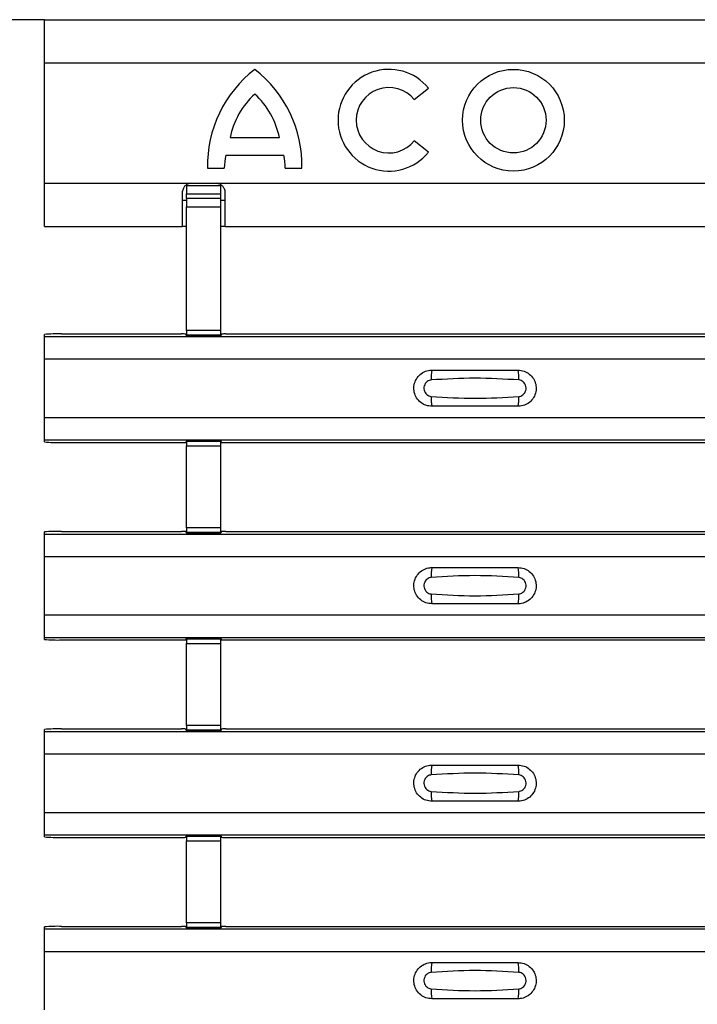
# Model space of a CAD drawing. Units: millimetres. Extents: x 75 to 2081, y 25 to 1460.
# Drawn here: x 221 to 261, y 846 to 903 of the extents above; entities that cross this region are included whole.
import ezdxf

# ---------------------------------------------------------------- set-up
doc = ezdxf.new("R2010")
doc.units = ezdxf.units.MM
doc.header["$LTSCALE"] = 5
doc.layers.get('0').update_dxf_attribs({"color": 1})
doc.layers.add('ARTICLE NUMBER', color=7, linetype='Continuous')
doc.layers.add('DIMENSION', color=3, linetype='Continuous')
doc.styles.add('SLDTEXTSTYLE0', font='TXT', dxfattribs={"width": 0.605})
doc.dimstyles.new('SLDDIMSTYLE0', dxfattribs={"dimtxt": 12.5, "dimasz": 12.5, "dimexe": 0, "dimexo": 0.0625, "dimgap": 3.125, "dimtad": 1, "dimrnd": 1e-09, "dimzin": 12, "dimdsep": 46, "dimtxsty": 'SLDTEXTSTYLE0', "dimsah": 1, "dimcen": 0.09, "dimadec": 0, "dimazin": 3, "dimtfac": 1, "dimtofl": 0, "dimtmove": 0, "dimatfit": 3, "dimfxl": 0, "dimfrac": 2, "dimtolj": 1, "dimtzin": 12, "dimarcsym": 0})

# ---------------------------------------------------------------- blocks, each defined once
blk = doc.blocks.new('1370169_001__D_1')
at = {"layer": 'DIMENSION'}
for p, q in [((222.652, 903.489), (167.652, 903.489)), ((172.652, 413.489), (172.652, 903.489)), ((222.652, 413.489), (167.652, 413.489))]:
    blk.add_line(p, q, dxfattribs=at)
for points in [[(172.652, 903.489), (170.729, 890.989), (174.575, 890.989)], [(172.652, 413.489), (174.575, 425.989), (170.729, 425.989)]]:
    blk.add_solid(points, dxfattribs=at)
at = {"layer": 'DIMENSION', "insert": (156.539, 644.166), "char_height": 12.5, "attachment_point": 1, "rotation": 90, "style": 'SLDTEXTSTYLE0'}
blk.add_mtext('490', dxfattribs=at)
blk = doc.blocks.new('1370169_001_Top_view')
for p, q in [((-495, 490), (495, 490)), ((-495, 487.5), (-495, 490)), ((-495, 480.5), (-495, 487.5)), ((-495, 487.5), (495, 487.5)), ((-473.525, 485.357), (-472.705, 486.021)), ((-484.222, 483.15), (-481.353, 483.15)), ((-472.705, 482.304), (-473.525, 482.967)), ((-484.475, 482.137), (-481.1, 482.137)), ((-485.53, 481.378), (-484.56, 481.378)), ((-481.016, 481.378), (-480.046, 481.378)), ((-495, 478), (-495, 480.5)), ((-495, 480.5), (-486.5, 480.5)), ((-486.75, 480.461), (-486.75, 480.354)), ((-486.75, 480.354), (-486.75, 479.886)), ((-484.75, 480.354), (-486.75, 480.354)), ((-486.5, 480.5), (-485, 480.5)), ((-485, 480.5), (-453, 480.5)), ((-484.75, 479.886), (-484.75, 480.354)), ((-487, 480), (-487, 478)), ((-486.75, 479.613), (-486.75, 479.886)), ((-486.75, 479.886), (-484.75, 479.886)), ((-484.75, 479.613), (-484.75, 479.886)), ((-484.5, 478), (-484.5, 480)), ((-486.75, 479.5), (-487, 479.5)), ((-486.75, 479.613), (-486.75, 479.138)), ((-484.75, 479.613), (-486.75, 479.613)), ((-486.75, 471.952), (-486.75, 479.138)), ((-486.75, 479.138), (-484.75, 479.138)), ((-484.75, 479.138), (-484.75, 479.613)), ((-484.5, 479.5), (-484.75, 479.5)), ((-484.75, 471.952), (-484.75, 479.138)), ((-495, 478), (-487, 478)), ((-486.75, 478), (-487, 478)), ((-484.5, 478), (-484.75, 478)), ((-484.5, 478), (-453.5, 478)), ((-495, 471.6), (-495, 471.72)), ((-494, 471.75), (-487.041, 471.75)), ((-486.75, 471.682), (-486.791, 471.743)), ((-486.75, 471.952), (-486.75, 471.702)), ((-484.75, 471.952), (-486.75, 471.952)), ((-486.75, 471.702), (-484.75, 471.702)), ((-486.75, 471.658), (-486.75, 471.702)), ((-484.75, 471.702), (-484.75, 471.952)), ((-484.709, 471.743), (-484.75, 471.682)), ((-484.75, 471.658), (-484.75, 471.702)), ((-484.459, 471.75), (-453.295, 471.75)), ((-495, 471.6), (495, 471.6)), ((-495, 470.3), (-495, 471.6)), ((-495, 471.6), (-495, 471.6)), ((-495, 471.6), (495, 471.6)), ((-486.75, 471.658), (-486.75, 471.657)), ((-484.75, 471.658), (-486.75, 471.658)), ((-486.75, 471.657), (-484.75, 471.657)), ((-486.725, 471.644), (-486.734, 471.657)), ((-486.425, 471.644), (-486.725, 471.644)), ((-486.425, 471.645), (-486.425, 471.644)), ((-486.425, 471.644), (-486.425, 471.645)), ((-485.075, 471.645), (-485.067, 471.657)), ((-485.075, 471.645), (-485.075, 471.645)), ((-485.075, 471.644), (-485.075, 471.645)), ((-485.075, 471.645), (-485.075, 471.644)), ((-485.075, 471.645), (-485.075, 471.645)), ((-484.775, 471.644), (-485.075, 471.644)), ((-484.766, 471.657), (-484.775, 471.644)), ((-484.75, 471.657), (-484.75, 471.658)), ((-495, 466.9), (-495, 470.3)), ((-495, 470.3), (495, 470.3)), ((-495, 465.6), (-495, 466.9)), ((-495, 466.9), (495, 466.9)), ((-495, 465.6), (495, 465.6)), ((-495, 465.6), (-495, 465.6)), ((-495, 465.48), (-495, 465.6)), ((-495, 465.6), (495, 465.6)), ((-494, 465.45), (-487.041, 465.45)), ((-486.791, 465.457), (-486.75, 465.518)), ((-484.75, 465.543), (-486.75, 465.543)), ((-486.75, 465.543), (-486.75, 465.542)), ((-486.75, 465.542), (-486.75, 465.498)), ((-486.75, 465.542), (-484.75, 465.542)), ((-484.75, 465.498), (-486.75, 465.498)), ((-486.75, 465.498), (-486.75, 465.248)), ((-486.734, 465.543), (-486.725, 465.556)), ((-486.725, 465.556), (-486.425, 465.556)), ((-486.425, 465.555), (-486.433, 465.543)), ((-486.425, 465.556), (-486.425, 465.555)), ((-486.425, 465.556), (-486.425, 465.555)), ((-486.425, 465.555), (-486.425, 465.555)), ((-485.075, 465.556), (-484.775, 465.556)), ((-485.075, 465.555), (-485.075, 465.556)), ((-485.075, 465.555), (-485.075, 465.556)), ((-485.075, 465.555), (-485.075, 465.555)), ((-485.067, 465.543), (-485.075, 465.555)), ((-484.775, 465.556), (-484.766, 465.543)), ((-484.75, 465.542), (-484.75, 465.543)), ((-484.75, 465.542), (-484.75, 465.498)), ((-484.75, 465.518), (-484.709, 465.457)), ((-484.75, 465.248), (-484.75, 465.498)), ((-484.459, 465.45), (-453.295, 465.45)), ((-486.75, 460.486), (-486.75, 465.248)), ((-486.75, 465.248), (-484.75, 465.248)), ((-484.75, 460.486), (-484.75, 465.248)), ((-494, 460.283), (-487.041, 460.283)), ((-486.75, 460.215), (-486.791, 460.276)), ((-486.75, 460.486), (-486.75, 460.236)), ((-484.75, 460.486), (-486.75, 460.486)), ((-484.75, 460.236), (-484.75, 460.486)), ((-484.709, 460.276), (-484.75, 460.215)), ((-484.459, 460.283), (-453.295, 460.283)), ((-495, 460.134), (-495, 460.254)), ((-495, 460.133), (-495, 460.134)), ((-495, 460.134), (495, 460.134)), ((-495, 458.833), (-495, 460.133)), ((-495, 460.133), (495, 460.133)), ((-486.75, 460.236), (-484.75, 460.236)), ((-486.75, 460.192), (-486.75, 460.236)), ((-486.75, 460.192), (-486.75, 460.191)), ((-484.75, 460.192), (-486.75, 460.192)), ((-486.75, 460.191), (-484.75, 460.191)), ((-486.725, 460.178), (-486.734, 460.191)), ((-486.425, 460.178), (-486.725, 460.178)), ((-486.425, 460.178), (-486.425, 460.178)), ((-486.425, 460.178), (-486.425, 460.178)), ((-485.075, 460.179), (-485.067, 460.191)), ((-485.075, 460.178), (-485.075, 460.179)), ((-485.075, 460.179), (-485.075, 460.178)), ((-485.075, 460.178), (-485.075, 460.178)), ((-484.775, 460.178), (-485.075, 460.178)), ((-485.075, 460.178), (-485.075, 460.178)), ((-484.766, 460.191), (-484.775, 460.178)), ((-484.75, 460.192), (-484.75, 460.236)), ((-484.75, 460.191), (-484.75, 460.192)), ((-495, 455.433), (-495, 458.833)), ((-495, 458.833), (495, 458.833)), ((-495, 454.133), (-495, 455.433)), ((-495, 455.433), (495, 455.433)), ((-495, 454.133), (495, 454.133)), ((-495, 454.133), (-495, 454.133)), ((-495, 454.013), (-495, 454.133)), ((-495, 454.133), (495, 454.133)), ((-494, 453.983), (-487.041, 453.983)), ((-486.791, 453.991), (-486.75, 454.052)), ((-484.75, 454.076), (-486.75, 454.076)), ((-486.75, 454.076), (-486.75, 454.075)), ((-486.75, 454.075), (-486.75, 454.031)), ((-486.75, 454.075), (-484.75, 454.075)), ((-484.75, 454.031), (-486.75, 454.031)), ((-486.75, 454.031), (-486.75, 453.781)), ((-486.734, 454.076), (-486.725, 454.089)), ((-486.725, 454.089), (-486.425, 454.089)), ((-486.425, 454.088), (-486.433, 454.076)), ((-486.425, 454.089), (-486.425, 454.088)), ((-486.425, 454.089), (-486.425, 454.089)), ((-486.425, 454.089), (-486.425, 454.089)), ((-485.075, 454.089), (-484.775, 454.089)), ((-485.075, 454.089), (-485.075, 454.089)), ((-485.075, 454.088), (-485.075, 454.089)), ((-485.075, 454.089), (-485.075, 454.089)), ((-485.067, 454.076), (-485.075, 454.088)), ((-484.775, 454.089), (-484.766, 454.076)), ((-484.75, 454.075), (-484.75, 454.076)), ((-484.75, 454.075), (-484.75, 454.031)), ((-484.75, 454.052), (-484.709, 453.991)), ((-484.75, 453.781), (-484.75, 454.031)), ((-484.459, 453.983), (-453.295, 453.983)), ((-486.75, 449.019), (-486.75, 453.781)), ((-486.75, 453.781), (-484.75, 453.781)), ((-484.75, 449.019), (-484.75, 453.781)), ((-486.75, 449.019), (-486.75, 448.769)), ((-484.75, 449.019), (-486.75, 449.019)), ((-484.75, 448.769), (-484.75, 449.019)), ((-495, 448.667), (-495, 448.787)), ((-495, 448.667), (495, 448.667)), ((-495, 447.367), (-495, 448.667)), ((-495, 448.667), (-495, 448.667)), ((-495, 448.667), (495, 448.667)), ((-494, 448.817), (-487.041, 448.817)), ((-486.75, 448.749), (-486.791, 448.81)), ((-486.75, 448.769), (-484.75, 448.769)), ((-486.75, 448.725), (-486.75, 448.769)), ((-486.75, 448.725), (-486.75, 448.724)), ((-484.75, 448.725), (-486.75, 448.725)), ((-486.75, 448.724), (-484.75, 448.724)), ((-486.725, 448.711), (-486.734, 448.724)), ((-486.425, 448.711), (-486.725, 448.711)), ((-486.425, 448.712), (-486.425, 448.711)), ((-486.425, 448.711), (-486.425, 448.712)), ((-485.075, 448.712), (-485.067, 448.724)), ((-485.075, 448.712), (-485.075, 448.712)), ((-485.075, 448.711), (-485.075, 448.712)), ((-485.075, 448.712), (-485.075, 448.711)), ((-485.075, 448.712), (-485.075, 448.712)), ((-484.775, 448.711), (-485.075, 448.711)), ((-484.766, 448.724), (-484.775, 448.711)), ((-484.709, 448.81), (-484.75, 448.749)), ((-484.75, 448.725), (-484.75, 448.769)), ((-484.75, 448.724), (-484.75, 448.725)), ((-484.459, 448.817), (-453.295, 448.817)), ((-495, 443.967), (-495, 447.367)), ((-495, 447.367), (495, 447.367)), ((-495, 442.667), (-495, 443.967)), ((-495, 443.967), (495, 443.967)), ((-495, 442.667), (495, 442.667)), ((-495, 442.667), (-495, 442.667)), ((-495, 442.547), (-495, 442.667)), ((-495, 442.667), (495, 442.667)), ((-486.791, 442.524), (-486.75, 442.585)), ((-484.75, 442.61), (-486.75, 442.61)), ((-486.75, 442.61), (-486.75, 442.609)), ((-486.75, 442.609), (-486.75, 442.565)), ((-486.75, 442.609), (-484.75, 442.609)), ((-484.75, 442.565), (-486.75, 442.565)), ((-486.75, 442.565), (-486.75, 442.315)), ((-486.734, 442.61), (-486.725, 442.623)), ((-486.725, 442.623), (-486.425, 442.623)), ((-486.425, 442.622), (-486.433, 442.61)), ((-486.425, 442.623), (-486.425, 442.622)), ((-486.425, 442.623), (-486.425, 442.622)), ((-486.425, 442.622), (-486.425, 442.622)), ((-485.075, 442.623), (-484.775, 442.623)), ((-485.075, 442.622), (-485.075, 442.623)), ((-485.075, 442.622), (-485.075, 442.623)), ((-485.075, 442.622), (-485.075, 442.622)), ((-485.067, 442.61), (-485.075, 442.622)), ((-484.775, 442.623), (-484.766, 442.61)), ((-484.75, 442.609), (-484.75, 442.61)), ((-484.75, 442.609), (-484.75, 442.565)), ((-484.75, 442.585), (-484.709, 442.524)), ((-484.75, 442.315), (-484.75, 442.565)), ((-494, 442.517), (-487.041, 442.517)), ((-486.75, 437.553), (-486.75, 442.315)), ((-486.75, 442.315), (-484.75, 442.315)), ((-484.75, 437.553), (-484.75, 442.315)), ((-484.459, 442.517), (-453.295, 442.517)), ((-486.75, 437.553), (-486.75, 437.303)), ((-484.75, 437.553), (-486.75, 437.553)), ((-484.75, 437.303), (-484.75, 437.553)), ((-495, 437.201), (-495, 437.321)), ((-495, 437.2), (-495, 437.201)), ((-495, 437.201), (495, 437.201)), ((-495, 435.9), (-495, 437.2)), ((-495, 437.2), (495, 437.2)), ((-494, 437.35), (-487.041, 437.35)), ((-486.75, 437.282), (-486.791, 437.343)), ((-486.75, 437.303), (-484.75, 437.303)), ((-486.75, 437.259), (-486.75, 437.303)), ((-486.75, 437.259), (-486.75, 437.258)), ((-484.75, 437.259), (-486.75, 437.259)), ((-486.75, 437.258), (-484.75, 437.258)), ((-486.725, 437.245), (-486.734, 437.258)), ((-486.425, 437.245), (-486.725, 437.245)), ((-486.425, 437.245), (-486.425, 437.245)), ((-486.425, 437.245), (-486.425, 437.245)), ((-485.075, 437.246), (-485.067, 437.258)), ((-485.075, 437.245), (-485.075, 437.246)), ((-485.075, 437.246), (-485.075, 437.245)), ((-485.075, 437.245), (-485.075, 437.245)), ((-484.775, 437.245), (-485.075, 437.245)), ((-485.075, 437.245), (-485.075, 437.245)), ((-484.766, 437.258), (-484.775, 437.245)), ((-484.709, 437.343), (-484.75, 437.282)), ((-484.75, 437.259), (-484.75, 437.303)), ((-484.75, 437.258), (-484.75, 437.259)), ((-484.459, 437.35), (-453.295, 437.35)), ((-495, 432.5), (-495, 435.9)), ((-495, 435.9), (495, 435.9))]:
    blk.add_line(p, q)
for radius in [2.953, 1.898]:
    blk.add_circle((-467.769, 484.162), radius)
for centre, radius, start, end in [((-478.444, 481.515), 7.088, 127.8, 181.1098), ((-487.132, 481.515), 7.087, 358.8902, 52.2), ((-475, 484.162), 2.953, 39, 321), ((-475, 484.162), 1.898, 39, 321), ((-479.594, 482.199), 4.725, 132.5301, 168.3924), ((-485.982, 482.199), 4.725, 11.6076, 47.4699), ((-479.837, 481.237), 4.725, 169.0223, 178.2973), ((-485.739, 481.237), 4.725, 1.7027, 10.9777), ((-494.25, 463.39), 8.363, 88.2886, 95.1466), ((-486.98, 469.562), 2.189, 85.0418, 91.5909), ((-484.52, 469.562), 2.189, 88.4091, 94.9582), ((-470.603, 469.209), 1.948, 166.9074, 183.8529), ((-469.397, 469.209), 1.948, 356.1468, 13.0936), ((-470.603, 467.991), 1.948, 176.1472, 193.0924), ((-469.397, 467.991), 1.948, 346.9065, 3.8531), ((-494.25, 473.81), 8.363, 264.8534, 271.7114), ((-486.98, 467.638), 2.189, 268.4091, 274.9582), ((-484.52, 467.638), 2.189, 265.0418, 271.5909), ((-494.25, 451.924), 8.363, 88.2886, 95.1466), ((-486.98, 458.095), 2.189, 85.0418, 91.5909), ((-484.52, 458.095), 2.189, 88.4091, 94.9582), ((-470.603, 457.742), 1.948, 166.9074, 183.8529), ((-469.397, 457.742), 1.948, 356.1468, 13.0936), ((-470.603, 456.525), 1.948, 176.1472, 193.0924), ((-469.397, 456.525), 1.948, 346.9065, 3.8531), ((-494.25, 462.343), 8.363, 264.8534, 271.7114), ((-486.98, 456.172), 2.189, 268.4091, 274.9582), ((-484.52, 456.172), 2.189, 265.0418, 271.5909), ((-494.25, 440.457), 8.363, 88.2886, 95.1466), ((-486.98, 446.629), 2.189, 85.0418, 91.5909), ((-484.52, 446.629), 2.189, 88.4091, 94.9582), ((-470.603, 446.276), 1.948, 166.9074, 183.8529), ((-469.397, 446.276), 1.948, 356.1468, 13.0936), ((-470.603, 445.058), 1.948, 176.1472, 193.0924), ((-469.397, 445.058), 1.948, 346.9065, 3.8531), ((-494.25, 450.877), 8.363, 264.8534, 271.7114), ((-486.98, 444.705), 2.189, 268.4091, 274.9582), ((-484.52, 444.705), 2.189, 265.0418, 271.5909), ((-494.25, 428.991), 8.363, 88.2886, 95.1466), ((-486.98, 435.162), 2.189, 85.0418, 91.5909), ((-484.52, 435.162), 2.189, 88.4091, 94.9582), ((-470.603, 434.809), 1.948, 166.9074, 183.8529), ((-469.397, 434.809), 1.948, 356.1468, 13.0936), ((-470.603, 433.592), 1.948, 176.1472, 193.0924), ((-469.397, 433.592), 1.948, 346.9065, 3.8531)]:
    blk.add_arc(centre, radius, start, end)
for points, knots in [([(-486.5, 480.5), (-486.571, 480.486), (-486.696, 480.462), (-486.845, 480.353), (-486.952, 480.199), (-486.982, 480.074), (-487, 480)], [0, 0, 0, 0, 0.280394, 0.491482, 0.702376, 1, 1, 1, 1]), ([(-484.5, 480), (-484.518, 480.078), (-484.55, 480.211), (-484.674, 480.365), (-484.824, 480.46), (-484.939, 480.486), (-485, 480.5)], [0, 0, 0, 0, 0.315461, 0.536572, 0.757597, 1, 1, 1, 1]), ([(-472.5, 467.55), (-472.618, 467.562), (-472.853, 467.585), (-473.167, 467.765), (-473.406, 468.03), (-473.543, 468.362), (-473.563, 468.721), (-473.463, 469.066), (-473.255, 469.359), (-472.962, 469.565), (-472.694, 469.643), (-472.538, 469.649), (-472.5, 469.65)], [0, 0, 0, 0, 0.10701, 0.2141271, 0.3212851, 0.4285842, 0.5359451, 0.6433087, 0.7506731, 0.8579939, 0.9651215, 1, 1, 1, 1]), ([(-472.5, 469.65), (-471.669, 469.65), (-470.002, 469.65), (-468.336, 469.65), (-467.5, 469.65)], [0, 0, 0, 0, 0.4986, 1, 1, 1, 1]), ([(-467.5, 469.65), (-467.382, 469.638), (-467.147, 469.615), (-466.833, 469.435), (-466.594, 469.17), (-466.457, 468.838), (-466.437, 468.479), (-466.537, 468.134), (-466.745, 467.841), (-467.038, 467.635), (-467.306, 467.557), (-467.462, 467.551), (-467.5, 467.55)], [0, 0, 0, 0, 0.10701, 0.214127, 0.321285, 0.428584, 0.535945, 0.643309, 0.750673, 0.857994, 0.965122, 1, 1, 1, 1]), ([(-472.546, 469.078), (-472.561, 469.076), (-472.623, 469.071), (-472.729, 469.03), (-472.846, 468.937), (-472.93, 468.806), (-472.971, 468.653), (-472.962, 468.495), (-472.907, 468.348), (-472.811, 468.229), (-472.687, 468.146), (-472.592, 468.13), (-472.546, 468.122)], [0, 0, 0, 0, 0.032112, 0.133594, 0.239684, 0.349692, 0.462127, 0.575173, 0.686937, 0.79559, 0.90006, 1, 1, 1, 1]), ([(-467.454, 469.078), (-468.305, 469.13), (-470.002, 469.235), (-471.7, 469.13), (-472.546, 469.078)], [0, 0, 0, 0, 0.501404, 1, 1, 1, 1]), ([(-467.454, 468.122), (-467.439, 468.124), (-467.377, 468.129), (-467.271, 468.17), (-467.154, 468.263), (-467.07, 468.394), (-467.029, 468.546), (-467.038, 468.705), (-467.093, 468.852), (-467.189, 468.971), (-467.313, 469.054), (-467.408, 469.07), (-467.454, 469.078)], [0, 0, 0, 0, 0.032112, 0.133595, 0.239686, 0.349694, 0.462129, 0.575174, 0.686936, 0.79559, 0.90006, 1, 1, 1, 1]), ([(-472.546, 468.122), (-471.695, 468.07), (-469.998, 467.965), (-468.3, 468.07), (-467.454, 468.122)], [0, 0, 0, 0, 0.501402, 1, 1, 1, 1]), ([(-467.5, 467.55), (-468.331, 467.55), (-469.998, 467.55), (-471.664, 467.55), (-472.5, 467.55)], [0, 0, 0, 0, 0.4985997, 1, 1, 1, 1]), ([(-472.5, 456.083), (-472.618, 456.095), (-472.853, 456.118), (-473.167, 456.298), (-473.406, 456.564), (-473.543, 456.896), (-473.563, 457.254), (-473.463, 457.599), (-473.255, 457.892), (-472.962, 458.098), (-472.694, 458.177), (-472.538, 458.182), (-472.5, 458.183)], [0, 0, 0, 0, 0.10701, 0.2141271, 0.3212851, 0.4285842, 0.5359451, 0.6433087, 0.7506731, 0.8579939, 0.9651215, 1, 1, 1, 1]), ([(-472.5, 458.183), (-471.669, 458.183), (-470.002, 458.183), (-468.336, 458.183), (-467.5, 458.183)], [0, 0, 0, 0, 0.4986, 1, 1, 1, 1]), ([(-467.5, 458.183), (-467.382, 458.172), (-467.147, 458.149), (-466.833, 457.969), (-466.594, 457.703), (-466.457, 457.371), (-466.437, 457.013), (-466.537, 456.668), (-466.745, 456.375), (-467.038, 456.169), (-467.306, 456.09), (-467.462, 456.085), (-467.5, 456.083)], [0, 0, 0, 0, 0.10701, 0.214127, 0.321285, 0.428584, 0.535945, 0.643309, 0.750673, 0.857994, 0.965122, 1, 1, 1, 1]), ([(-472.546, 457.611), (-472.561, 457.61), (-472.623, 457.604), (-472.729, 457.564), (-472.846, 457.47), (-472.93, 457.34), (-472.971, 457.187), (-472.962, 457.028), (-472.907, 456.881), (-472.811, 456.762), (-472.687, 456.679), (-472.592, 456.663), (-472.546, 456.656)], [0, 0, 0, 0, 0.032112, 0.133594, 0.239684, 0.349692, 0.462127, 0.575173, 0.686937, 0.79559, 0.90006, 1, 1, 1, 1]), ([(-467.454, 457.611), (-468.305, 457.664), (-470.002, 457.769), (-471.7, 457.664), (-472.546, 457.611)], [0, 0, 0, 0, 0.501404, 1, 1, 1, 1]), ([(-467.454, 456.656), (-467.439, 456.657), (-467.377, 456.663), (-467.271, 456.703), (-467.154, 456.797), (-467.07, 456.927), (-467.029, 457.08), (-467.038, 457.239), (-467.093, 457.386), (-467.189, 457.505), (-467.313, 457.588), (-467.408, 457.604), (-467.454, 457.611)], [0, 0, 0, 0, 0.032112, 0.133595, 0.239686, 0.349694, 0.462129, 0.575174, 0.686936, 0.79559, 0.90006, 1, 1, 1, 1]), ([(-472.546, 456.656), (-471.695, 456.603), (-469.998, 456.498), (-468.3, 456.603), (-467.454, 456.656)], [0, 0, 0, 0, 0.501402, 1, 1, 1, 1]), ([(-467.5, 456.083), (-468.331, 456.083), (-469.998, 456.083), (-471.664, 456.083), (-472.5, 456.083)], [0, 0, 0, 0, 0.4985997, 1, 1, 1, 1]), ([(-472.5, 444.617), (-472.618, 444.629), (-472.853, 444.652), (-473.167, 444.832), (-473.406, 445.097), (-473.543, 445.429), (-473.563, 445.788), (-473.463, 446.133), (-473.255, 446.426), (-472.962, 446.632), (-472.694, 446.71), (-472.538, 446.716), (-472.5, 446.717)], [0, 0, 0, 0, 0.10701, 0.2141271, 0.3212851, 0.4285842, 0.5359451, 0.6433087, 0.7506731, 0.8579939, 0.9651215, 1, 1, 1, 1]), ([(-472.5, 446.717), (-471.669, 446.717), (-470.002, 446.717), (-468.336, 446.717), (-467.5, 446.717)], [0, 0, 0, 0, 0.4986, 1, 1, 1, 1]), ([(-467.5, 446.717), (-467.382, 446.705), (-467.147, 446.682), (-466.833, 446.502), (-466.594, 446.237), (-466.457, 445.905), (-466.437, 445.546), (-466.537, 445.201), (-466.745, 444.908), (-467.038, 444.702), (-467.306, 444.624), (-467.462, 444.618), (-467.5, 444.617)], [0, 0, 0, 0, 0.10701, 0.214127, 0.321285, 0.428584, 0.535945, 0.643309, 0.750673, 0.857994, 0.965122, 1, 1, 1, 1]), ([(-472.546, 446.145), (-472.561, 446.143), (-472.623, 446.138), (-472.729, 446.097), (-472.846, 446.004), (-472.93, 445.873), (-472.971, 445.72), (-472.962, 445.562), (-472.907, 445.415), (-472.811, 445.296), (-472.687, 445.213), (-472.592, 445.197), (-472.546, 445.189)], [0, 0, 0, 0, 0.032112, 0.133594, 0.239684, 0.349692, 0.462127, 0.575173, 0.686937, 0.79559, 0.90006, 1, 1, 1, 1]), ([(-467.454, 446.145), (-468.305, 446.197), (-470.002, 446.302), (-471.7, 446.197), (-472.546, 446.145)], [0, 0, 0, 0, 0.501404, 1, 1, 1, 1]), ([(-467.454, 445.189), (-467.439, 445.191), (-467.377, 445.196), (-467.271, 445.237), (-467.154, 445.33), (-467.07, 445.461), (-467.029, 445.613), (-467.038, 445.772), (-467.093, 445.919), (-467.189, 446.038), (-467.313, 446.121), (-467.408, 446.137), (-467.454, 446.145)], [0, 0, 0, 0, 0.032112, 0.133595, 0.239686, 0.349694, 0.462129, 0.575174, 0.686936, 0.79559, 0.90006, 1, 1, 1, 1]), ([(-472.546, 445.189), (-471.695, 445.137), (-469.998, 445.032), (-468.3, 445.137), (-467.454, 445.189)], [0, 0, 0, 0, 0.501402, 1, 1, 1, 1]), ([(-467.5, 444.617), (-468.331, 444.617), (-469.998, 444.617), (-471.664, 444.617), (-472.5, 444.617)], [0, 0, 0, 0, 0.4985997, 1, 1, 1, 1]), ([(-472.5, 433.15), (-472.618, 433.162), (-472.853, 433.185), (-473.167, 433.365), (-473.406, 433.631), (-473.543, 433.963), (-473.563, 434.321), (-473.463, 434.666), (-473.255, 434.959), (-472.962, 435.165), (-472.694, 435.244), (-472.538, 435.249), (-472.5, 435.25)], [0, 0, 0, 0, 0.10701, 0.2141271, 0.3212851, 0.4285842, 0.5359451, 0.6433087, 0.7506731, 0.8579939, 0.9651215, 1, 1, 1, 1]), ([(-472.5, 435.25), (-471.669, 435.25), (-470.002, 435.25), (-468.336, 435.25), (-467.5, 435.25)], [0, 0, 0, 0, 0.4986, 1, 1, 1, 1]), ([(-467.5, 435.25), (-467.382, 435.239), (-467.147, 435.216), (-466.833, 435.036), (-466.594, 434.77), (-466.457, 434.438), (-466.437, 434.08), (-466.537, 433.735), (-466.745, 433.442), (-467.038, 433.236), (-467.306, 433.157), (-467.462, 433.152), (-467.5, 433.15)], [0, 0, 0, 0, 0.10701, 0.214127, 0.321285, 0.428584, 0.535945, 0.643309, 0.750673, 0.857994, 0.965122, 1, 1, 1, 1]), ([(-472.546, 434.678), (-472.561, 434.677), (-472.623, 434.671), (-472.729, 434.631), (-472.846, 434.537), (-472.93, 434.407), (-472.971, 434.254), (-472.962, 434.095), (-472.907, 433.948), (-472.811, 433.829), (-472.687, 433.746), (-472.592, 433.73), (-472.546, 433.723)], [0, 0, 0, 0, 0.032112, 0.133594, 0.239684, 0.349692, 0.462127, 0.575173, 0.686937, 0.79559, 0.90006, 1, 1, 1, 1]), ([(-467.454, 434.678), (-468.305, 434.731), (-470.002, 434.836), (-471.7, 434.731), (-472.546, 434.678)], [0, 0, 0, 0, 0.501404, 1, 1, 1, 1]), ([(-467.454, 433.723), (-467.439, 433.724), (-467.377, 433.73), (-467.271, 433.77), (-467.154, 433.864), (-467.07, 433.994), (-467.029, 434.147), (-467.038, 434.306), (-467.093, 434.453), (-467.189, 434.572), (-467.313, 434.655), (-467.408, 434.671), (-467.454, 434.678)], [0, 0, 0, 0, 0.032112, 0.133595, 0.239686, 0.349694, 0.462129, 0.575174, 0.686936, 0.79559, 0.90006, 1, 1, 1, 1]), ([(-472.546, 433.723), (-471.695, 433.67), (-469.998, 433.565), (-468.3, 433.67), (-467.454, 433.723)], [0, 0, 0, 0, 0.501402, 1, 1, 1, 1]), ([(-467.5, 433.15), (-468.331, 433.15), (-469.998, 433.15), (-471.664, 433.15), (-472.5, 433.15)], [0, 0, 0, 0, 0.4985997, 1, 1, 1, 1])]:
    blk.add_open_spline(points, degree=3, knots=knots)

msp = doc.modelspace()

# ---------------------------------------------------------------- block references
at = {"layer": 'ARTICLE NUMBER'}
msp.add_blockref('1370169_001_Top_view', (717.652, 413.489), dxfattribs=at)

# ---------------------------------------------------------------- dimensions: what is measured, and where the dimension line sits
at = {"layer": 'DIMENSION'}
dim = msp.add_linear_dim(base=(172.652, 903.489), p1=(222.652, 413.489), p2=(222.652, 903.489), angle=90, dimstyle='SLDDIMSTYLE0', dxfattribs=at)
dim.commit()
dim.dimension.update_dxf_attribs({"geometry": '1370169_001__D_1', "text_midpoint": (172.652, 658.489), "dimtype": 160})

doc.saveas('drawing.dxf')
